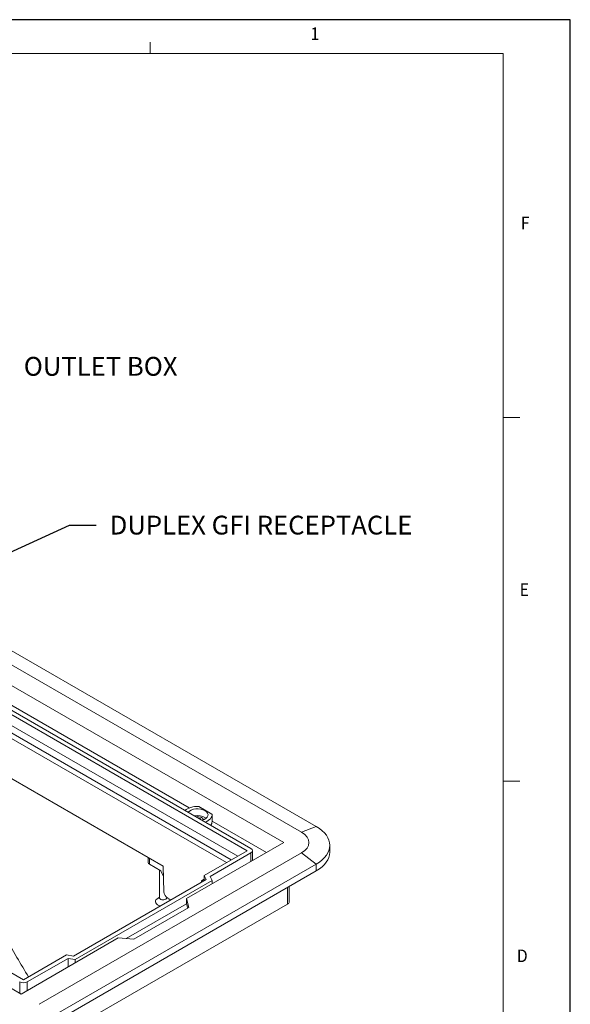
# Model space of a CAD drawing. Units: inches. Extents: x 0 to 11, y 0 to 8.5.
# Drawn here: x 9 to 11, y 4.8 to 8.5 of the extents above; entities that cross this region are included whole.
import ezdxf
from ezdxf import colors
from ezdxf.entities.mleader import LeaderData, LeaderLine
from ezdxf.math import Vec2, Vec3

# ---------------------------------------------------------------- set-up
doc = ezdxf.new("R2010")
doc.units = ezdxf.units.IN
doc.header["$MEASUREMENT"] = 0
doc.layers.add('01) Title Block Frame', color=7, linetype='Continuous')
doc.layers.add('Callouts', color=5, linetype='Continuous')
doc.layers.add('03) Frame line', color=2, linetype='Continuous', plot=False)
doc.styles.add('SLDTEXTSTYLE1', font='Century Gothic Regular.ttf', dxfattribs={"width": 0.913})
doc.styles.get("Standard").update_dxf_attribs({"font": 'Arial Regular.ttf'})

msp = doc.modelspace()

# ---------------------------------------------------------------- linework, layer by layer
at = {"linetype": 'Continuous', "lineweight": 18, "extrusion": (5.55112e-17, 0.816497, 0.57735)}
for p, q in [((10.055, 5.4963), (8.9198, 6.1517)), ((10.0002, 5.4749), (8.8803, 6.1214)), ((9.9339, 5.4366), (8.814, 6.0831)), ((9.7979, 5.4062), (8.7197, 6.0287)), ((8.7338, 6.0368), (9.8121, 5.4143)), ((8.7667, 6.0365), (9.5826, 5.5654)), ((8.6428, 5.9843), (9.721, 5.3618)), ((9.7387, 5.372), (8.6605, 5.9945)), ((8.6843, 6.0083), (9.7626, 5.3857)), ((8.7226, 5.7892), (9.4855, 5.3487)), ((7.4965, 5.7161), (8.9572, 4.8727)), ((7.6086, 5.7092), (8.9657, 4.9257)), ((9.6175, 5.5708), (9.667, 5.5422)), ((9.6672, 5.5142), (9.6672, 5.5397)), ((9.6178, 5.5265), (9.6201, 5.5278)), ((9.6201, 5.5278), (9.6257, 5.5246)), ((9.6201, 5.5278), (9.6201, 5.5251)), ((9.6257, 5.5246), (9.6233, 5.5233)), ((9.6672, 5.5166), (9.8698, 5.3996)), ((10.055, 5.4963), (10.0002, 5.4749)), ((9.5726, 5.228), (9.9339, 5.4366)), ((10.1052, 5.4009), (10.1052, 5.4264)), ((9.0235, 4.8344), (10.0002, 5.3983)), ((9.6378, 5.3137), (9.7979, 5.4062)), ((9.8121, 5.398), (9.6601, 5.3103)), ((9.8121, 5.3662), (9.8121, 5.398)), ((9.8179, 5.3696), (9.8179, 5.4062)), ((10.055, 5.3565), (10.0002, 5.3983)), ((9.0783, 4.7926), (10.055, 5.3565)), ((9.4296, 5.381), (9.4296, 5.3622)), ((9.4342, 5.3784), (9.4342, 5.3558)), ((9.4342, 5.3558), (9.4768, 5.3312)), ((10.055, 5.331), (10.055, 5.3565)), ((9.0783, 4.7671), (10.055, 5.331)), ((9.4713, 5.3344), (9.4713, 5.2312)), ((9.4768, 5.3312), (9.4866, 5.3098)), ((9.4855, 5.3487), (9.4883, 5.2537)), ((9.1518, 5.0141), (9.6448, 5.2987)), ((9.6671, 5.2953), (9.1578, 5.0012)), ((9.6277, 5.2946), (9.6378, 5.3005)), ((9.6298, 5.2901), (9.6277, 5.2946)), ((9.6277, 5.2889), (9.6277, 5.2946)), ((9.6448, 5.2987), (9.6378, 5.3137)), ((9.6378, 5.2947), (9.6378, 5.3137)), ((9.6601, 5.3103), (9.6671, 5.2953)), ((9.6671, 5.2825), (9.6671, 5.2953)), ((9.9481, 5.2077), (9.9481, 5.2692)), ((9.9539, 5.2159), (9.9539, 5.2726)), ((8.9714, 4.6438), (9.9481, 5.2077)), ((9.3475, 5.0789), (9.5726, 5.2089)), ((9.4713, 5.2337), (9.4619, 5.2262)), ((9.4988, 5.2324), (9.4988, 5.2312)), ((9.5024, 5.2297), (9.5138, 5.2232)), ((9.5069, 5.2272), (9.5081, 5.2262)), ((9.5726, 5.228), (9.5809, 5.1945)), ((9.5726, 5.2089), (9.5726, 5.228)), ((9.5768, 5.1921), (9.5726, 5.2089)), ((9.5809, 5.1945), (9.3765, 5.0765)), ((8.9572, 4.8727), (9.3185, 5.0813)), ((9.3765, 5.0765), (9.3185, 5.0813)), ((8.9657, 4.9257), (9.1259, 5.0181)), ((9.1318, 5.0053), (8.9799, 4.9175)), ((9.1259, 5.0181), (9.1518, 5.0141)), ((9.1318, 4.9735), (9.1318, 5.0053)), ((9.1578, 5.0012), (9.1318, 5.0053)), ((9.1578, 4.9885), (9.1578, 5.0012)), ((8.9516, 4.8759), (8.9516, 4.9175)), ((8.9799, 4.8858), (8.9799, 4.9175))]:
    msp.add_line(p, q, dxfattribs=at)
at = {"linetype": 'Continuous', "lineweight": 18}
for centre, major_axis, start_param, end_param in [((9.6132, 5.5397), (-0.054, 0), 4.632941, 5.740081), ((9.6132, 5.5397), (0.0391, 0), 0.785398, 2.694278), ((9.6132, 5.5142), (-0.0391, 0), 3.926991, 5.010399), ((9.6132, 5.5397), (0.0391, 0), 5.159703, 7.068583), ((9.6132, 5.5397), (-0.054, 0), 2.1139, 3.22104), ((9.6132, 5.5206), (-0.0216, 0), 3.926991, 4.992811), ((9.6132, 5.5206), (-0.0216, 0), 3.166275, 3.926991), ((9.6132, 5.5142), (-0.0391, 0), 3.742857, 3.926991), ((9.6132, 5.5142), (0.054, 0), 5.8434, 6.283185), ((9.9339, 5.4366), (0.0938, 0), 5.497787, 7.068583), ((9.9339, 5.4264), (0.1713, 0), 5.497787, 7.068583), ((9.7979, 5.4062), (0.02, 0), 5.497787, 7.068583), ((9.9339, 5.4009), (0.1713, 0), 5.497787, 6.283185), ((9.4452, 5.3622), (-0.0156, 0), 0, 0.785398), ((9.5024, 5.2461), (-0.01, 0.0173), 0.820305, 2.356194), ((9.485, 5.2166), (0.0285, 0), 2.518729, 4.374845), ((9.485, 5.2312), (-0.0137, 0), 0, 2.356194), ((9.485, 5.2312), (-0.0137, 0), 2.356194, 3.141593), ((9.485, 5.2166), (0.0285, 0), 0.337544, 0.622863), ((9.9339, 5.2159), (0.02, 0), 5.497787, 6.283185), ((8.9657, 4.9257), (-0.02, 0), 0.785398, 2.356194)]:
    msp.add_ellipse(centre, major_axis=major_axis, ratio=0.57735, start_param=start_param, end_param=end_param, dxfattribs=at)
msp.add_open_spline([(8.6288, 5.55), (8.733, 5.3696), (8.8371, 5.1892), (8.9553, 4.9845), (8.9698, 4.9604), (8.9848, 4.9367)], degree=3, knots=[0, 0, 0, 0, 2.5, 2.5, 2.835992, 2.835992, 2.835992, 2.835992], dxfattribs=at)
at = {"layer": '01) Title Block Frame', "linetype": 'Continuous', "lineweight": 0}
for p, q in [((9.4375, 8.3738), (9.4375, 8.4162)), ((0.25, 8.3738), (10.75, 8.3738)), ((10.75, 0.2488), (10.75, 8.3738)), ((10.75, 7.0193), (10.8125, 7.0193)), ((10.75, 5.6653), (10.8125, 5.6653))]:
    msp.add_line(p, q, dxfattribs=at)
at = {"layer": '01) Title Block Frame', "linetype": 'Continuous', "lineweight": 15}
for p, q in [((7.8341, 8.3738), (10.75, 8.3738)), ((10.75, 8.3738), (10.75, 6.1132))]:
    msp.add_line(p, q, dxfattribs=at)
at = {"layer": '03) Frame line'}
for p, q in [((11, 8.5), (0, 8.5)), ((11, 0), (11, 8.5))]:
    msp.add_line(p, q, dxfattribs=at)

# ---------------------------------------------------------------- texts
at = {"layer": '01) Title Block Frame', "style": 'SLDTEXTSTYLE1', "width": 0.913}
for s, p in [('1', (10.0334, 8.4243)), ('F', (10.8161, 7.7194)), ('E', (10.8118, 6.3542)), ('D', (10.8013, 4.9915))]:
    msp.add_text(s, height=0.0469, dxfattribs=at).set_placement(p)

# ---------------------------------------------------------------- leaders
at = {"layer": 'Callouts'}
ml = msp.add_multileader_mtext('Standard', dxfattribs=at)
ml.set_content('\\A1;OUTLET BOX', color=256)
ml.set_leader_properties()
ml.build(insert=Vec2(0, 0))
ml.multileader.update_dxf_attribs({"dogleg_length": 0.1, "arrow_head_size": 0.1})
ctx = ml.context
ctx.base_point, ctx.char_height, ctx.arrow_head_size, ctx.landing_gap_size, ctx.plane_origin = Vec3(8.9168, 7.2091), 0.07, 0.1, 0.05, Vec3(8.7379, 8.6474)
notes = []
notes.append((ctx, [(0, (1, 1, 0), (8.8168, 7.2091), (1, 0), 0.1, [(0, [(8.6002, 7.0024)], 0, [])])]))
ctx.mtext.insert, ctx.mtext.flow_direction = Vec3(8.9668, 7.2445), 5
ml = msp.add_multileader_mtext('Standard', dxfattribs=at)
ml.set_content('\\A1;DUPLEX GFI RECEPTACLE', color=256)
ml.set_leader_properties()
ml.build(insert=Vec2(0, 0))
ml.multileader.update_dxf_attribs({"dogleg_length": 0.1, "arrow_head_size": 0.1})
ctx = ml.context
ctx.base_point, ctx.char_height, ctx.arrow_head_size, ctx.landing_gap_size, ctx.plane_origin = Vec3(9.2364, 6.618), 0.07, 0.1, 0.05, Vec3(9.0575, 8.0562)
notes.append((ctx, [(0, (1, 1, 0), (9.1364, 6.618), (1, 0), 0.1, [(0, [(8.6414, 6.3908)], 0, [])])]))
ctx.mtext.insert, ctx.mtext.flow_direction = Vec3(9.2864, 6.6534), 5
for ctx, leaders in notes:
    for number, flags, end, landing, length, lines in leaders:
        leader = LeaderData()
        leader.index, (leader.has_last_leader_line, leader.has_dogleg_vector, leader.attachment_direction) = number, flags
        leader.last_leader_point, leader.dogleg_vector, leader.dogleg_length = Vec3(end), Vec3(landing), length
        for number, points, colour, breaks in lines:
            line = LeaderLine()
            line.index, line.vertices, line.color, line.breaks = number, Vec3.list(points), colors.encode_raw_color(colour), breaks
            leader.lines.append(line)
        ctx.leaders.append(leader)

doc.saveas('drawing.dxf')
